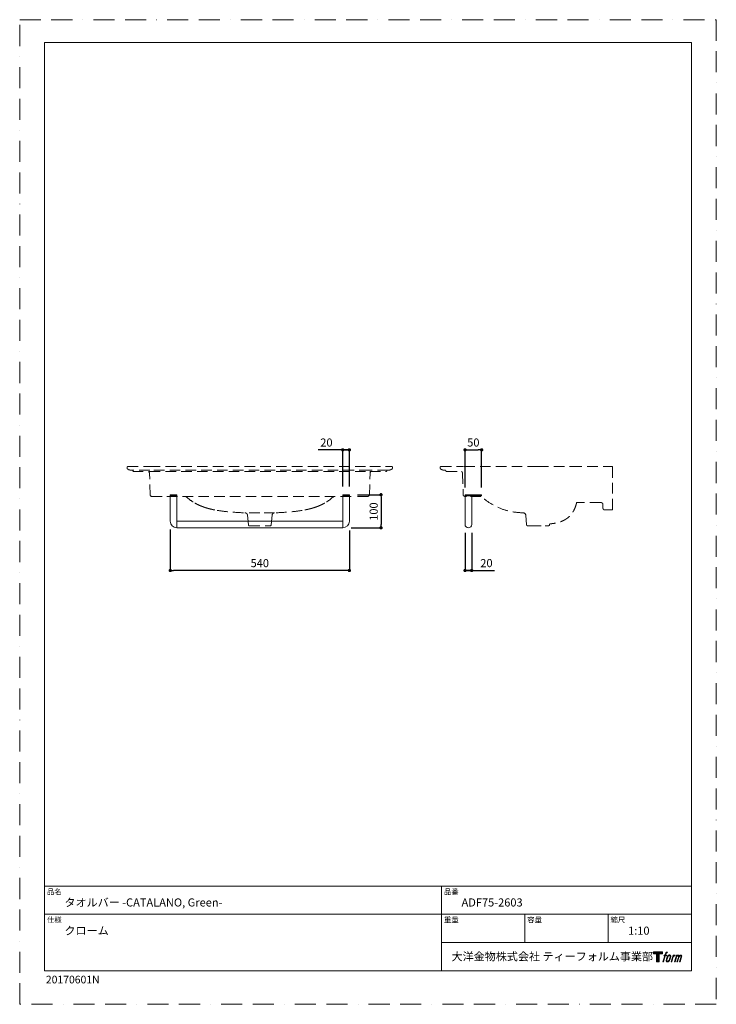
# Model space of a CAD drawing. Units: millimetres. Extents: x 0 to 2100, y 0 to 2970.
import ezdxf

# ---------------------------------------------------------------- set-up
doc = ezdxf.new("R2010")
doc.units = ezdxf.units.MM
doc.header["$LTSCALE"] = 5
doc.header["$PDMODE"] = 1
doc.header["$PDSIZE"] = -2
doc.linetypes.add('BORDER', pattern=[44.45, 12.7, -6.35, 12.7, -6.35, 0, -6.35])
doc.linetypes.add('HIDDEN', pattern=[9.525, 6.35, -3.175])
doc.layers.get('Defpoints').update_dxf_attribs({"lineweight": 20})
for name, color, linetype, lineweight in [('Dim', 3, 'Continuous', 13), ('HIDDEN', 253, 'HIDDEN', 13), ('template', 7, 'Continuous', 20)]:
    doc.layers.add(name, color=color, linetype=linetype, lineweight=lineweight)
doc.layers.add('PRINT BORDER', color=4, linetype='BORDER', lineweight=20, plot=False)
doc.layers.add('レイヤー 1', color=7, linetype='Continuous')
doc.styles.add('ＭＳ ゴシック', font='msgothic.ttc', dxfattribs={"bigfont": 'ＭＳ ゴシック'})
doc.dimstyles.new('tform線あり', dxfattribs={"dimtxt": 24.432617, "dimasz": 9.99939, "dimexe": 0, "dimexo": 25, "dimgap": 10, "dimtad": 1, "dimdec": 1, "dimzin": 11, "dimdsep": 46, "dimtxsty": 'ＭＳ ゴシック', "dimblk": 'DOT', "dimcen": 0, "dimazin": 0, "dimtfac": 0.8, "dimtdec": 1, "dimtix": 1, "dimtmove": 0, "dimatfit": 0, "dimldrblk": 'DOT', "dimfxl": 1, "dimfrac": 2, "dimtolj": 1, "dimtzin": 11, "dimarcsym": 0})

# ---------------------------------------------------------------- blocks, each defined once
blk = doc.blocks.new('block 5')
at = {"layer": 'レイヤー 1', "true_color": 0x221814}
h = blk.add_hatch(color=250, dxfattribs=at)
h.dxf.hatch_style = 2
edge = h.paths.add_edge_path()
edge.add_spline(control_points=[(100.5, 166.7), (102, 167.1), (104, 166.8), (104, 166.8), (104, 166.8), (103, 163.9), (103, 163.9), (103, 163.9), (101.1, 164.4), (99.6, 163.2), (98.4, 162.3), (97.7, 159.8), (97.4, 158.9), (97.4, 158.9), (96.1, 154.9), (96.1, 154.9), (96.1, 154.9), (100.3, 154.9), (100.3, 154.9), (100.3, 154.9), (99.6, 152.4), (99.6, 152.4), (99.6, 152.4), (95.4, 152.4), (95.4, 152.4), (95.4, 152.4), (87.8, 127.8), (87.8, 127.8), (87.8, 127.8), (85.4, 127.8), (85.4, 127.8), (85.4, 127.8), (93, 152.4), (93, 152.4), (93, 152.4), (89.9, 152.4), (89.9, 152.4), (89.9, 152.4), (90.5, 154.9), (90.5, 154.9), (90.5, 154.9), (93.7, 154.9), (93.7, 154.9), (93.7, 154.9), (94.8, 158.4), (94.8, 158.4), (95.7, 161.3), (96.5, 162.8), (97.2, 164), (97.8, 165.2), (99.1, 166.3), (100.5, 166.7)], knot_values=[0, 0, 0, 0, 1, 1, 1, 2, 2, 2, 3, 3, 3, 4, 4, 4, 5, 5, 5, 6, 6, 6, 7, 7, 7, 8, 8, 8, 9, 9, 9, 10, 10, 10, 11, 11, 11, 12, 12, 12, 13, 13, 13, 14, 14, 14, 15, 15, 15, 16, 16, 16, 17, 17, 17, 17], degree=3, periodic=1)
h = blk.add_hatch(color=250, dxfattribs=at)
h.dxf.hatch_style = 2
edge = h.paths.add_edge_path()
edge.add_spline(control_points=[(101.6, 132.8), (101.6, 134.7), (102.2, 138.1), (103.7, 142.5), (105.8, 148.6), (107.1, 150.8), (108.2, 151.9), (109.7, 153.5), (111.9, 153.5), (112.5, 153.5), (113.4, 153.3), (114.7, 152.8), (114.7, 150.8), (114.8, 149.1), (114.3, 145.9), (112.6, 140.9), (110.6, 135.2), (109.5, 132.9), (108.5, 131.9), (106.7, 130.1), (104.8, 130.2), (104.5, 130.2), (104.2, 130.2), (101.6, 130.6), (101.6, 132.8)], knot_values=[0, 0, 0, 0, 1, 1, 1, 2, 2, 2, 3, 3, 3, 4, 4, 4, 5, 5, 5, 6, 6, 6, 7, 7, 7, 8, 8, 8, 8], degree=3, periodic=1)
edge = h.paths.add_edge_path()
edge.add_spline(control_points=[(106.3, 153.4), (104.8, 151.5), (103.7, 149.9), (101.9, 144.6), (100.3, 139.8), (99.2, 136.3), (99.1, 132), (98.9, 128.9), (100.9, 127.8), (103.7, 127.8), (104.9, 127.8), (108, 127.9), (110.2, 130.6), (111.7, 132.5), (113.2, 134.5), (115.1, 140.9), (116.6, 146.4), (117.7, 149.9), (117.6, 151.9), (117.6, 151.9), (117.6, 151.9), (117.6, 151.9), (117.1, 155.2), (114.7, 155.9), (113.3, 155.9), (112, 155.9), (108.3, 156.1), (106.3, 153.4)], knot_values=[0, 0, 0, 0, 1, 1, 1, 2, 2, 2, 3, 3, 3, 4, 4, 4, 5, 5, 5, 6, 6, 6, 7, 7, 7, 8, 8, 8, 9, 9, 9, 9], degree=3, periodic=1)
h = blk.add_hatch(color=250, dxfattribs=at)
h.dxf.hatch_style = 2
edge = h.paths.add_edge_path()
edge.add_spline(control_points=[(126.4, 154.8), (126.4, 154.8), (128.8, 154.8), (128.8, 154.8), (128.8, 154.8), (127.7, 151.3), (127.7, 151.3), (128.6, 152.3), (129.9, 153.6), (131, 154.3), (132.7, 155.3), (133.7, 155.4), (134.7, 155.4), (134.7, 155.4), (133.7, 152), (133.7, 152), (133, 152.3), (130.9, 151.8), (129.7, 150.9), (128.7, 150.1), (127.9, 149.5), (127, 147.8), (126.2, 146.2), (125.5, 143.5), (124.3, 139.7), (124.3, 139.7), (120.6, 127.8), (120.6, 127.8), (120.6, 127.8), (118.2, 127.8), (118.2, 127.8), (118.2, 127.8), (126.4, 154.8), (126.4, 154.8)], knot_values=[0, 0, 0, 0, 1, 1, 1, 2, 2, 2, 3, 3, 3, 4, 4, 4, 5, 5, 5, 6, 6, 6, 7, 7, 7, 8, 8, 8, 9, 9, 9, 10, 10, 10, 11, 11, 11, 11], degree=3, periodic=1)
h = blk.add_hatch(color=250, dxfattribs=at)
h.dxf.hatch_style = 2
edge = h.paths.add_edge_path()
edge.add_spline(control_points=[(139.9, 154.8), (139.9, 154.8), (142, 154.8), (142, 154.8), (142, 154.8), (141, 151.3), (141, 151.3), (141.9, 152.8), (142.7, 153.4), (143.9, 154.3), (145, 155.1), (146.3, 155.3), (147.2, 155.3), (148.4, 155.3), (149.5, 155.1), (150.1, 153.8), (150.5, 152.8), (150.5, 152.7), (150.4, 150.8), (151.6, 152.8), (152.4, 153.6), (153.9, 154.5), (155.4, 155.3), (156.3, 155.4), (157.4, 155.2), (158.9, 155), (159.9, 154.4), (160.4, 152.8), (160.9, 151.1), (160.6, 150.2), (160, 147.6), (159.7, 146.4), (159.3, 144.9), (158.7, 143.2), (158.7, 143.2), (153.9, 127.8), (153.9, 127.8), (153.9, 127.8), (151.4, 127.8), (151.4, 127.8), (151.4, 127.8), (155.6, 141.3), (155.6, 141.3), (156.5, 144.1), (157.1, 146.2), (157.4, 147.4), (157.8, 149.1), (158, 149.6), (157.8, 150.8), (157.6, 151.8), (157.1, 152.6), (156.1, 152.6), (155.1, 152.6), (154.3, 152.4), (153.2, 151.3), (152, 150.1), (151.1, 148.8), (150.3, 147.2), (149.6, 145.7), (148.9, 143.7), (148.1, 141.3), (148.1, 141.3), (143.9, 127.8), (143.9, 127.8), (143.9, 127.8), (141.5, 127.8), (141.5, 127.8), (141.5, 127.8), (146.3, 143.2), (146.3, 143.2), (146.8, 144.8), (147.2, 146.2), (147.5, 147.2), (147.9, 149), (148, 150.2), (147.7, 151.3), (147.4, 152.4), (146.8, 152.7), (145.9, 152.7), (145.1, 152.7), (144.3, 152.3), (143.5, 151.7), (142.3, 150.8), (141.9, 150.1), (141.4, 149.3), (140.6, 148.2), (140.3, 147.5), (139.7, 145.8), (139.1, 144.2), (138.5, 142.3), (138.1, 141), (138.1, 141), (133.9, 127.8), (133.9, 127.8), (133.9, 127.8), (131.4, 127.8), (131.4, 127.8), (131.4, 127.8), (139.9, 154.8), (139.9, 154.8)], knot_values=[0, 0, 0, 0, 1, 1, 1, 2, 2, 2, 3, 3, 3, 4, 4, 4, 5, 5, 5, 6, 6, 6, 7, 7, 7, 8, 8, 8, 9, 9, 9, 10, 10, 10, 11, 11, 11, 12, 12, 12, 13, 13, 13, 14, 14, 14, 15, 15, 15, 16, 16, 16, 17, 17, 17, 18, 18, 18, 19, 19, 19, 20, 20, 20, 21, 21, 21, 22, 22, 22, 23, 23, 23, 24, 24, 24, 25, 25, 25, 26, 26, 26, 27, 27, 27, 28, 28, 28, 29, 29, 29, 30, 30, 30, 31, 31, 31, 32, 32, 32, 33, 33, 33, 33], degree=3, periodic=1)
at = {"layer": 'レイヤー 1', "lineweight": 0}
for points, knots in [([(100.5, 166.7), (102, 167.1), (104, 166.8), (104, 166.8), (104, 166.8), (103, 163.9), (103, 163.9), (103, 163.9), (101.1, 164.4), (99.6, 163.2), (98.4, 162.3), (97.7, 159.8), (97.4, 158.9), (97.4, 158.9), (96.1, 154.9), (96.1, 154.9), (96.1, 154.9), (100.3, 154.9), (100.3, 154.9), (100.3, 154.9), (99.6, 152.4), (99.6, 152.4), (99.6, 152.4), (95.4, 152.4), (95.4, 152.4), (95.4, 152.4), (87.8, 127.8), (87.8, 127.8), (87.8, 127.8), (85.4, 127.8), (85.4, 127.8), (85.4, 127.8), (93, 152.4), (93, 152.4), (93, 152.4), (89.9, 152.4), (89.9, 152.4), (89.9, 152.4), (90.5, 154.9), (90.5, 154.9), (90.5, 154.9), (93.7, 154.9), (93.7, 154.9), (93.7, 154.9), (94.8, 158.4), (94.8, 158.4), (95.7, 161.3), (96.5, 162.8), (97.2, 164), (97.8, 165.2), (99.1, 166.3), (100.5, 166.7)], [0, 0, 0, 0, 1, 1, 1, 2, 2, 2, 3, 3, 3, 4, 4, 4, 5, 5, 5, 6, 6, 6, 7, 7, 7, 8, 8, 8, 9, 9, 9, 10, 10, 10, 11, 11, 11, 12, 12, 12, 13, 13, 13, 14, 14, 14, 15, 15, 15, 16, 16, 16, 17, 17, 17, 17]), ([(106.3, 153.4), (104.8, 151.5), (103.7, 149.9), (101.9, 144.6), (100.3, 139.8), (99.2, 136.3), (99.1, 132), (98.9, 128.9), (100.9, 127.8), (103.7, 127.8), (104.9, 127.8), (108, 127.9), (110.2, 130.6), (111.7, 132.5), (113.2, 134.5), (115.1, 140.9), (116.6, 146.4), (117.7, 149.9), (117.6, 151.9), (117.6, 151.9), (117.6, 151.9), (117.6, 151.9), (117.1, 155.2), (114.7, 155.9), (113.3, 155.9), (112, 155.9), (108.3, 156.1), (106.3, 153.4)], [0, 0, 0, 0, 1, 1, 1, 2, 2, 2, 3, 3, 3, 4, 4, 4, 5, 5, 5, 6, 6, 6, 7, 7, 7, 8, 8, 8, 9, 9, 9, 9]), ([(101.6, 132.8), (101.6, 134.7), (102.2, 138.1), (103.7, 142.5), (105.8, 148.6), (107.1, 150.8), (108.2, 151.9), (109.7, 153.5), (111.9, 153.5), (112.5, 153.5), (113.4, 153.3), (114.7, 152.8), (114.7, 150.8), (114.8, 149.1), (114.3, 145.9), (112.6, 140.9), (110.6, 135.2), (109.5, 132.9), (108.5, 131.9), (106.7, 130.1), (104.8, 130.2), (104.5, 130.2), (104.2, 130.2), (101.6, 130.6), (101.6, 132.8)], [0, 0, 0, 0, 1, 1, 1, 2, 2, 2, 3, 3, 3, 4, 4, 4, 5, 5, 5, 6, 6, 6, 7, 7, 7, 8, 8, 8, 8]), ([(126.4, 154.8), (126.4, 154.8), (128.8, 154.8), (128.8, 154.8), (128.8, 154.8), (127.7, 151.3), (127.7, 151.3), (128.6, 152.3), (129.9, 153.6), (131, 154.3), (132.7, 155.3), (133.7, 155.4), (134.7, 155.4), (134.7, 155.4), (133.7, 152), (133.7, 152), (133, 152.3), (130.9, 151.8), (129.7, 150.9), (128.7, 150.1), (127.9, 149.5), (127, 147.8), (126.2, 146.2), (125.5, 143.5), (124.3, 139.7), (124.3, 139.7), (120.6, 127.8), (120.6, 127.8), (120.6, 127.8), (118.2, 127.8), (118.2, 127.8), (118.2, 127.8), (126.4, 154.8), (126.4, 154.8)], [0, 0, 0, 0, 1, 1, 1, 2, 2, 2, 3, 3, 3, 4, 4, 4, 5, 5, 5, 6, 6, 6, 7, 7, 7, 8, 8, 8, 9, 9, 9, 10, 10, 10, 11, 11, 11, 11]), ([(139.9, 154.8), (139.9, 154.8), (142, 154.8), (142, 154.8), (142, 154.8), (141, 151.3), (141, 151.3), (141.9, 152.8), (142.7, 153.4), (143.9, 154.3), (145, 155.1), (146.3, 155.3), (147.2, 155.3), (148.4, 155.3), (149.5, 155.1), (150.1, 153.8), (150.5, 152.8), (150.5, 152.7), (150.4, 150.8), (151.6, 152.8), (152.4, 153.6), (153.9, 154.5), (155.4, 155.3), (156.3, 155.4), (157.4, 155.2), (158.9, 155), (159.9, 154.4), (160.4, 152.8), (160.9, 151.1), (160.6, 150.2), (160, 147.6), (159.7, 146.4), (159.3, 144.9), (158.7, 143.2), (158.7, 143.2), (153.9, 127.8), (153.9, 127.8), (153.9, 127.8), (151.4, 127.8), (151.4, 127.8), (151.4, 127.8), (155.6, 141.3), (155.6, 141.3), (156.5, 144.1), (157.1, 146.2), (157.4, 147.4), (157.8, 149.1), (158, 149.6), (157.8, 150.8), (157.6, 151.8), (157.1, 152.6), (156.1, 152.6), (155.1, 152.6), (154.3, 152.4), (153.2, 151.3), (152, 150.1), (151.1, 148.8), (150.3, 147.2), (149.6, 145.7), (148.9, 143.7), (148.1, 141.3), (148.1, 141.3), (143.9, 127.8), (143.9, 127.8), (143.9, 127.8), (141.5, 127.8), (141.5, 127.8), (141.5, 127.8), (146.3, 143.2), (146.3, 143.2), (146.8, 144.8), (147.2, 146.2), (147.5, 147.2), (147.9, 149), (148, 150.2), (147.7, 151.3), (147.4, 152.4), (146.8, 152.7), (145.9, 152.7), (145.1, 152.7), (144.3, 152.3), (143.5, 151.7), (142.3, 150.8), (141.9, 150.1), (141.4, 149.3), (140.6, 148.2), (140.3, 147.5), (139.7, 145.8), (139.1, 144.2), (138.5, 142.3), (138.1, 141), (138.1, 141), (133.9, 127.8), (133.9, 127.8), (133.9, 127.8), (131.4, 127.8), (131.4, 127.8), (131.4, 127.8), (139.9, 154.8), (139.9, 154.8)], [0, 0, 0, 0, 1, 1, 1, 2, 2, 2, 3, 3, 3, 4, 4, 4, 5, 5, 5, 6, 6, 6, 7, 7, 7, 8, 8, 8, 9, 9, 9, 10, 10, 10, 11, 11, 11, 12, 12, 12, 13, 13, 13, 14, 14, 14, 15, 15, 15, 16, 16, 16, 17, 17, 17, 18, 18, 18, 19, 19, 19, 20, 20, 20, 21, 21, 21, 22, 22, 22, 23, 23, 23, 24, 24, 24, 25, 25, 25, 26, 26, 26, 27, 27, 27, 28, 28, 28, 29, 29, 29, 30, 30, 30, 31, 31, 31, 32, 32, 32, 33, 33, 33, 33])]:
    blk.add_open_spline(points, degree=3, knots=knots, dxfattribs=at)
blk = doc.blocks.new('block 4')
at = {"layer": 'レイヤー 1', "true_color": 0x221814}
h = blk.add_hatch(color=250, dxfattribs=at)
h.dxf.hatch_style = 2
h.paths.add_polyline_path([(83.8, 167.6), (83.8, 159.8), (71.4, 159.8), (71.4, 127.8), (60.4, 127.8), (60.4, 159.8), (48.2, 159.8), (48.2, 167.6)])
at = {"layer": 'レイヤー 1', "lineweight": 0}
blk.add_lwpolyline([(83.8, 167.6), (83.8, 159.8), (71.4, 159.8), (71.4, 127.8), (60.4, 127.8), (60.4, 159.8), (48.2, 159.8), (48.2, 167.6), (83.8, 167.6)], dxfattribs=at)
at = {"layer": 'レイヤー 1'}
blk.add_blockref('block 5', (0, 0), dxfattribs=at)
blk = doc.blocks.new('block 3')
at = {"layer": 'レイヤー 1'}
blk.add_blockref('block 4', (0, 0), dxfattribs=at)
blk = doc.blocks.new('block 2')
at = {"layer": 'レイヤー 1'}
blk.add_blockref('block 3', (0, 0), dxfattribs=at)
blk = doc.blocks.new('名称未設定-1')
at = {"layer": 'レイヤー 1'}
blk.add_blockref('block 2', (0, 0), dxfattribs=at)
blk = doc.blocks.new('_DOT')
at = {"color": 0, "linetype": 'ByBlock', "lineweight": -2}
blk.add_line((-0.5, 0), (-1, 0), dxfattribs=at)
at = {"color": 0, "linetype": 'ByBlock', "lineweight": -2, "const_width": 0.5}
blk.add_lwpolyline([(-0.25, 0, 1), (0.25, 0, 1)], format="xyb", close=True, dxfattribs=at)
blk = doc.blocks.new('*D31')
at = {"layer": 'Defpoints', "color": 0}
for p in [(1342.6, 1447.2), (1362.6, 1447.2), (1362.6, 1308.6)]:
    blk.add_point(p, dxfattribs=at)
at = {"layer": 'Dim', "color": 0, "lineweight": -2}
for p, q in [((1342.6, 1422.2), (1342.6, 1308.6)), ((1362.6, 1422.2), (1362.6, 1308.6)), ((1342.6, 1308.6), (1431.6, 1308.6)), ((1352.6, 1308.6), (1342.6, 1308.6)), ((1352.6, 1308.6), (1352.6, 1308.6))]:
    blk.add_line(p, q, dxfattribs=at)
at = {"layer": 'Dim', "color": 0, "lineweight": -2, "xscale": 9.999389648437498, "yscale": 9.999389648437498, "zscale": 9.999389648437498, "rotation": 180}
blk.add_blockref('_DOT', (1342.6, 1308.6), dxfattribs=at)
at = {"layer": 'Dim', "color": 0, "lineweight": -2, "xscale": 9.999389648437498, "yscale": 9.999389648437498, "zscale": 9.999389648437498}
blk.add_blockref('_DOT', (1362.6, 1308.6), dxfattribs=at)
at = {"layer": 'Dim', "color": 0, "insert": (1407.1, 1330.8), "char_height": 24.43, "attachment_point": 5, "style": 'ＭＳ ゴシック'}
blk.add_mtext('\\A1;20', dxfattribs=at)
blk = doc.blocks.new('*D32')
at = {"layer": 'Defpoints', "color": 0}
for p in [(1392.6, 1672.4), (1342.6, 1534.2), (1392.6, 1534.2)]:
    blk.add_point(p, dxfattribs=at)
at = {"layer": 'Dim', "color": 0, "lineweight": -2}
for p, q in [((1342.6, 1559.2), (1342.6, 1672.4)), ((1352.6, 1672.4), (1382.6, 1672.4)), ((1392.6, 1559.2), (1392.6, 1672.4))]:
    blk.add_line(p, q, dxfattribs=at)
at = {"layer": 'Dim', "color": 0, "lineweight": -2, "xscale": 9.999389648437498, "yscale": 9.999389648437498, "zscale": 9.999389648437498, "rotation": 180}
blk.add_blockref('_DOT', (1342.6, 1672.4), dxfattribs=at)
at = {"layer": 'Dim', "color": 0, "lineweight": -2, "xscale": 9.999389648437498, "yscale": 9.999389648437498, "zscale": 9.999389648437498}
blk.add_blockref('_DOT', (1392.6, 1672.4), dxfattribs=at)
at = {"layer": 'Dim', "color": 0, "insert": (1367.6, 1694.6), "char_height": 24.43, "attachment_point": 5, "style": 'ＭＳ ゴシック'}
blk.add_mtext('\\A1;50', dxfattribs=at)
blk = doc.blocks.new('*D33')
at = {"layer": 'Defpoints', "color": 0}
for p in [(993.8, 1537.2), (973.8, 1437.2), (1089.2, 1437.2)]:
    blk.add_point(p, dxfattribs=at)
at = {"layer": 'Dim', "color": 0, "lineweight": -2}
for p, q in [((1018.8, 1537.2), (1089.2, 1537.2)), ((1089.2, 1527.2), (1089.2, 1447.2)), ((998.8, 1437.2), (1089.2, 1437.2))]:
    blk.add_line(p, q, dxfattribs=at)
at = {"layer": 'Dim', "color": 0, "lineweight": -2, "xscale": 9.999389648437498, "yscale": 9.999389648437498, "zscale": 9.999389648437498}
for p, rotation in [((1089.2, 1537.2), 90), ((1089.2, 1437.2), 270)]:
    blk.add_blockref('_DOT', p, dxfattribs=dict(at, rotation=rotation))
at = {"layer": 'Dim', "color": 0, "insert": (1067, 1486.2), "char_height": 24.43, "attachment_point": 5, "rotation": 90, "style": 'ＭＳ ゴシック'}
blk.add_mtext('\\A1;100', dxfattribs=at)
blk = doc.blocks.new('*D34')
at = {"layer": 'Defpoints', "color": 0}
for p in [(453.8, 1457.2), (993.8, 1454.3), (453.8, 1308.6)]:
    blk.add_point(p, dxfattribs=at)
at = {"layer": 'Dim', "color": 0, "lineweight": -2}
for p, q in [((453.8, 1432.2), (453.8, 1308.6)), ((993.8, 1429.3), (993.8, 1308.6)), ((983.8, 1308.6), (463.8, 1308.6))]:
    blk.add_line(p, q, dxfattribs=at)
at = {"layer": 'Dim', "color": 0, "lineweight": -2, "xscale": 9.999389648437498, "yscale": 9.999389648437498, "zscale": 9.999389648437498, "rotation": 180}
blk.add_blockref('_DOT', (453.8, 1308.6), dxfattribs=at)
at = {"layer": 'Dim', "color": 0, "lineweight": -2, "xscale": 9.999389648437498, "yscale": 9.999389648437498, "zscale": 9.999389648437498}
blk.add_blockref('_DOT', (993.8, 1308.6), dxfattribs=at)
at = {"layer": 'Dim', "color": 0, "insert": (723.8, 1330.8), "char_height": 24.43, "attachment_point": 5, "style": 'ＭＳ ゴシック'}
blk.add_mtext('\\A1;540', dxfattribs=at)
blk = doc.blocks.new('*D35')
at = {"layer": 'Defpoints', "color": 0}
for p in [(973.8, 1672.4), (973.8, 1537.2), (993.8, 1537.2)]:
    blk.add_point(p, dxfattribs=at)
at = {"layer": 'Dim', "color": 0, "lineweight": -2}
for p, q in [((993.8, 1672.4), (900.2, 1672.4)), ((973.8, 1562.2), (973.8, 1672.4)), ((983.8, 1672.4), (983.8, 1672.4)), ((983.8, 1672.4), (993.8, 1672.4)), ((993.8, 1562.2), (993.8, 1672.4))]:
    blk.add_line(p, q, dxfattribs=at)
at = {"layer": 'Dim', "color": 0, "lineweight": -2, "xscale": 9.999389648437498, "yscale": 9.999389648437498, "zscale": 9.999389648437498, "rotation": 180}
blk.add_blockref('_DOT', (973.8, 1672.4), dxfattribs=at)
at = {"layer": 'Dim', "color": 0, "lineweight": -2, "xscale": 9.999389648437498, "yscale": 9.999389648437498, "zscale": 9.999389648437498}
blk.add_blockref('_DOT', (993.8, 1672.4), dxfattribs=at)
at = {"layer": 'Dim', "color": 0, "insert": (924.7, 1694.6), "char_height": 24.43, "attachment_point": 5, "style": 'ＭＳ ゴシック'}
blk.add_mtext('\\A1;20', dxfattribs=at)

msp = doc.modelspace()

# ---------------------------------------------------------------- linework, layer by layer
at = {"layer": 'Dim', "color": 0}
for p, q in [((453.78, 1457.19), (453.78, 1537.19)), ((453.78, 1537.19), (473.78, 1537.19)), ((453.78, 1534.19), (473.78, 1534.19)), ((473.78, 1537.19), (473.78, 1437.19)), ((973.78, 1537.19), (973.78, 1437.19)), ((993.78, 1537.19), (973.78, 1537.19)), ((993.78, 1534.19), (973.78, 1534.19)), ((993.78, 1457.19), (993.78, 1537.19)), ((1342.57, 1537.19), (1342.57, 1447.19)), ((1342.57, 1537.19), (1362.57, 1537.19)), ((1342.57, 1537.19), (1392.57, 1537.19)), ((1342.57, 1534.19), (1392.57, 1534.19)), ((1362.57, 1534.19), (1362.57, 1447.19)), ((1392.57, 1537.19), (1392.57, 1534.19)), ((473.78, 1457.19), (923.78, 1457.19)), ((973.78, 1457.19), (523.78, 1457.19)), ((723.78, 1437.19), (473.78, 1437.19)), ((723.78, 1437.19), (973.78, 1437.19))]:
    msp.add_line(p, q, dxfattribs=at)
at = {"layer": 'Dim', "linetype": 'Continuous'}
msp.add_circle((1366.84, 1758.85), 0, dxfattribs=at)
at = {"layer": 'Dim', "color": 0}
for centre, radius, start, end in [((473.78, 1457.19), 20, 180, 270), ((973.78, 1457.19), 20, 270, 0), ((1352.57, 1447.19), 10, 180, 0)]:
    msp.add_arc(centre, radius, start, end, dxfattribs=at)
at = {"layer": 'HIDDEN'}
for p, q in [((325.75, 1622.19), (392, 1622.19)), ((392, 1611.19), (337.35, 1611.19)), ((340.91, 1609.22), (341.11, 1608.65)), ((341.11, 1608.67), (341.11, 1608.65)), ((392, 1622.19), (1055.55, 1622.19)), ((1055.55, 1611.19), (392, 1611.19)), ((392, 1607.34), (1055.55, 1607.34)), ((1055.55, 1622.19), (1121.8, 1622.19)), ((1110.21, 1611.19), (1055.55, 1611.19)), ((1106.44, 1608.65), (1106.64, 1609.22)), ((1106.64, 1609.22), (1106.64, 1609.2)), ((1269.54, 1622.19), (1338.21, 1622.19)), ((1281.88, 1611.19), (1281.14, 1611.19)), ((1284.9, 1608.65), (1284.7, 1609.22)), ((1562.57, 1622.19), (1338.21, 1622.19)), ((1562.57, 1622.19), (1663.26, 1622.19)), ((1663.26, 1622.19), (1785.57, 1622.19)), ((1787.57, 1620.19), (1787.57, 1521.19)), ((393.49, 1536.05), (391.2, 1601.47)), ((1054.06, 1536.05), (1056.35, 1601.47)), ((1334.99, 1601.47), (1337.28, 1536.05)), ((397.49, 1532.19), (443.46, 1532.19)), ((443.46, 1532.19), (1004.09, 1532.19)), ((1050.07, 1532.19), (1004.09, 1532.19)), ((1341.28, 1532.19), (1347.31, 1532.19)), ((1390.52, 1532.19), (1347.31, 1532.19)), ((1787.57, 1521.19), (1787.57, 1493.39)), ((1750.33, 1513.75), (1679.23, 1513.75)), ((1757.69, 1510.84), (1757.99, 1497.78)), ((1785.57, 1491.39), (1764, 1491.39)), ((686.82, 1475.09), (689.36, 1446.1)), ((758.19, 1446.1), (760.73, 1475.09)), ((1528.15, 1446.1), (1525.61, 1475.15)), ((692.35, 1443.36), (755.2, 1443.36)), ((1540.63, 1443.36), (1531.14, 1443.36)), ((1540.63, 1443.36), (1584.5, 1443.36)), ((1593.99, 1443.36), (1584.5, 1443.36)), ((1597.04, 1446.78), (1596.98, 1446.1))]:
    msp.add_line(p, q, dxfattribs=at)
for centre, radius, start, end in [((325.75, 1620.19), 2, 90, 134.72798), ((338.09, 1608.19), 3, 19.99694, 89.8983), ((342.99, 1609.34), 2, 200, 269.85936), ((383.21, 1601.19), 8, 2, 50.20687), ((1064.34, 1601.19), 8, 129.7929, 178), ((1104.56, 1609.34), 2, 270.96092, 340), ((1109.46, 1608.19), 3, 90.1017, 160.00306), ((1121.8, 1620.19), 2, 45.27202, 90), ((1269.54, 1620.19), 2, 90, 134.72798), ((1281.88, 1608.19), 3, 20.00001, 90), ((1286.78, 1609.34), 2, 200.00001, 270.98757), ((1327, 1601.19), 8, 2, 50.19325), ((1785.57, 1620.19), 2, 0, 90), ((397.49, 1536.19), 4, 182, 270), ((596.46, 1633.85), 139.72, 236.29632, 238.07191), ((851.1, 1633.85), 139.72, 301.92809, 303.70368), ((1050.07, 1536.19), 4, 270, 358), ((1341.28, 1536.19), 4, 182, 270), ((1785.57, 1493.39), 2, 270, 0), ((678.85, 1474.4), 8, 5.00444, 87.79007), ((768.7, 1474.4), 8, 92.20993, 174.99556), ((1517.64, 1474.45), 8, 5.00444, 87.15858), ((692.35, 1446.36), 3, 185.00444, 270), ((755.2, 1446.36), 3, 270, 354.99556), ((1531.14, 1446.36), 3, 185.00476, 269.99968), ((1593.99, 1446.36), 3, 270.00032, 354.99524), ((1600.03, 1446.51), 3, 93.5833, 174.99498)]:
    msp.add_arc(centre, radius, start, end, dxfattribs=at)
for points, degree, knots in [([(323.78, 1617.67), (323.78, 1618.15), (323.78, 1618.64), (323.79, 1619.12), (323.79, 1619.61), (323.84, 1620.09), (323.91, 1620.68), (324.1, 1621.22), (324.14, 1621.31), (324.18, 1621.39), (324.22, 1621.48), (324.28, 1621.55), (324.35, 1621.61)], 7, [0, 0, 0, 0, 0, 0, 0, 0, 0.84, 0.84, 0.84, 0.84, 0.84, 1, 1, 1, 1, 1, 1, 1, 1]), ([(337.35, 1611.19), (336.46, 1611.19), (335.57, 1611.22), (334.68, 1611.28), (333.8, 1611.37), (332.91, 1611.49), (331.86, 1611.68), (330.82, 1611.93), (330.64, 1611.97), (330.46, 1612.01), (330.29, 1612.06), (329.3, 1612.34), (328.34, 1612.71), (327.57, 1613.05), (326.83, 1613.45), (326.11, 1613.89), (325.1, 1614.67), (324.31, 1615.66), (324.08, 1616.02), (323.91, 1616.4), (323.78, 1616.83), (323.78, 1617.25), (323.78, 1617.67)], 7, [0, 0, 0, 0, 0, 0, 0, 0, 0.381136, 0.381136, 0.381136, 0.381136, 0.381136, 0.4592, 0.4592, 0.4592, 0.4592, 0.4592, 0.82, 0.82, 0.82, 0.82, 0.82, 1, 1, 1, 1, 1, 1, 1, 1]), ([(341.11, 1608.65), (341.16, 1608.53), (341.29, 1608.26), (341.55, 1607.93), (341.82, 1607.71), (342.04, 1607.58), (342.19, 1607.5), (342.34, 1607.45), (342.44, 1607.42), (342.54, 1607.39), (342.64, 1607.37), (342.7, 1607.36), (342.74, 1607.36), (342.77, 1607.35), (342.79, 1607.35), (342.82, 1607.35), (342.83, 1607.35), (342.85, 1607.34), (342.87, 1607.34), (342.89, 1607.34), (342.9, 1607.34), (342.92, 1607.34), (342.94, 1607.34), (342.98, 1607.34), (342.99, 1607.34), (343.03, 1607.34), (343.08, 1607.34), (343.12, 1607.34), (343.21, 1607.34), (343.34, 1607.34), (343.58, 1607.34), (343.86, 1607.33), (344.17, 1607.33), (344.45, 1607.33), (344.82, 1607.33), (345.45, 1607.33), (346.66, 1607.32), (348.22, 1607.32), (349.93, 1607.33), (351.38, 1607.33), (353.63, 1607.33), (356.65, 1607.33), (361.45, 1607.33), (366.52, 1607.33), (373.04, 1607.33), (379.43, 1607.33), (385.58, 1607.34), (389.61, 1607.34), (391.31, 1607.34), (392, 1607.34)], 3, [0, 0, 0, 0, 0.3847169, 0.8976866, 1.2824483, 1.410723, 1.6673617, 1.7957951, 1.8601342, 1.9890167, 2.1091531, 2.1653917, 2.1946418, 2.2238887, 2.2550418, 2.2887626, 2.3127626, 2.3367567, 2.3660746, 2.4011435, 2.4475002, 2.5107978, 2.6080526, 2.7737078, 3.5195765, 4.2646399, 4.8666776, 5.4686494, 6.0705955, 7.5756986, 8.9305318, 10.8698338, 12.0385802, 13.2073658, 14.3762289, 16.1296766, 19.6370087, 24.898276, 27.2363609, 30.1586966, 33.0806847, 38.9237566, 44.1823316, 52.9484896, 57.624931, 66.3926452, 73.4047003, 76.4342958, 78.5129336, 78.5129336, 78.5129336, 78.5129336]), ([(1055.55, 1607.34), (1056.72, 1607.34), (1059.25, 1607.34), (1062.72, 1607.34), (1066.53, 1607.33), (1072.13, 1607.33), (1078.34, 1607.33), (1084.51, 1607.33), (1088.37, 1607.33), (1091.35, 1607.33), (1093.26, 1607.33), (1095.62, 1607.33), (1097.74, 1607.32), (1099.73, 1607.32), (1100.99, 1607.32), (1102.09, 1607.33), (1102.85, 1607.33), (1103.47, 1607.33), (1103.83, 1607.33), (1104.15, 1607.34), (1104.32, 1607.34), (1104.43, 1607.34), (1104.48, 1607.34), (1104.51, 1607.34), (1104.55, 1607.34), (1104.57, 1607.34), (1104.6, 1607.34), (1104.62, 1607.34), (1104.64, 1607.34), (1104.67, 1607.34), (1104.7, 1607.34), (1104.78, 1607.35), (1104.91, 1607.37), (1105.05, 1607.4), (1105.27, 1607.46), (1105.58, 1607.6), (1105.96, 1607.88), (1106.26, 1608.25), (1106.39, 1608.53), (1106.44, 1608.65)], 3, [0, 0, 0, 0, 3.5054998, 7.5958542, 10.517579, 15.1928905, 25.1301345, 30.9745366, 37.4020193, 40.3234272, 43.8292797, 46.1667335, 52.0113, 55.5186097, 59.0262381, 61.3647483, 64.8720418, 66.6254477, 68.963266, 70.1321535, 72.4696856, 73.0540435, 73.6384259, 74.2228698, 74.8074372, 75.5405985, 75.808291, 75.9413561, 76.0819906, 76.123941, 76.1582609, 76.2899074, 76.3951863, 76.5828219, 76.7022394, 77.0817735, 77.5929611, 78.1059328, 78.5129342, 78.5129342, 78.5129342, 78.5129342]), ([(1110.21, 1611.19), (1111.09, 1611.19), (1111.98, 1611.22), (1112.87, 1611.28), (1113.76, 1611.37), (1114.64, 1611.49), (1115.69, 1611.68), (1116.73, 1611.93), (1116.91, 1611.97), (1117.09, 1612.01), (1117.26, 1612.06), (1118.25, 1612.34), (1119.21, 1612.71), (1119.98, 1613.05), (1120.73, 1613.45), (1121.44, 1613.89), (1122.45, 1614.67), (1123.24, 1615.66), (1123.47, 1616.02), (1123.65, 1616.4), (1123.77, 1616.83), (1123.78, 1617.25), (1123.78, 1617.67)], 7, [0, 0, 0, 0, 0, 0, 0, 0, 0.381136, 0.381136, 0.381136, 0.381136, 0.381136, 0.4592, 0.4592, 0.4592, 0.4592, 0.4592, 0.82, 0.82, 0.82, 0.82, 0.82, 1, 1, 1, 1, 1, 1, 1, 1]), ([(1123.78, 1617.67), (1123.78, 1618.15), (1123.77, 1618.64), (1123.76, 1619.12), (1123.76, 1619.61), (1123.71, 1620.09), (1123.64, 1620.68), (1123.45, 1621.22), (1123.42, 1621.31), (1123.37, 1621.39), (1123.33, 1621.48), (1123.27, 1621.55), (1123.21, 1621.61)], 7, [0, 0, 0, 0, 0, 0, 0, 0, 0.84, 0.84, 0.84, 0.84, 0.84, 1, 1, 1, 1, 1, 1, 1, 1]), ([(1268.14, 1621.61), (1268.11, 1621.59), (1268.06, 1621.54), (1268, 1621.44), (1267.92, 1621.29), (1267.86, 1621.13), (1267.79, 1620.9), (1267.72, 1620.59), (1267.65, 1620.17), (1267.59, 1619.51), (1267.57, 1618.66), (1267.57, 1617.98), (1267.57, 1617.67)], 3, [0, 0, 0, 0, 0.1049192, 0.2099518, 0.3674916, 0.5774005, 0.7349187, 1.107939, 1.5098527, 2.0226043, 3.0963788, 4.0508933, 4.0508933, 4.0508933, 4.0508933]), ([(1267.57, 1617.67), (1267.57, 1617.57), (1267.57, 1617.38), (1267.59, 1617.01), (1267.68, 1616.61), (1267.87, 1616.1), (1268.17, 1615.58), (1268.64, 1615.01), (1269.25, 1614.44), (1269.97, 1613.9), (1271, 1613.27), (1272.22, 1612.68), (1273.41, 1612.25), (1274.32, 1611.99), (1275.25, 1611.78), (1276.45, 1611.54), (1277.99, 1611.34), (1279.57, 1611.22), (1280.65, 1611.19), (1281.14, 1611.19)], 3, [0, 0, 0, 0, 0.2792847, 0.5846942, 1.1190732, 1.5008235, 2.1878475, 2.9159088, 3.7256885, 4.6704073, 5.615076, 7.3696195, 8.7191953, 9.3939986, 10.2037608, 11.5818514, 13.0739039, 14.8643656, 16.3232611, 16.3232611, 16.3232611, 16.3232611]), ([(1286.8, 1607.34), (1286.81, 1607.34), (1286.85, 1607.34), (1287.01, 1607.34), (1287.39, 1607.34), (1288.16, 1607.33), (1289.64, 1607.33), (1292.36, 1607.32), (1296.51, 1607.33), (1301.78, 1607.33), (1307.89, 1607.33), (1314.58, 1607.32), (1320.71, 1607.33), (1325.39, 1607.33), (1328.89, 1607.34), (1331.08, 1607.34), (1332.12, 1607.34)], 3, [0.9940315, 0.9940315, 0.9940315, 0.9940315, 2.3349985, 4.086249, 7.0059624, 10.5107312, 15.1868848, 22.2020385, 30.9688978, 38.5647556, 46.1608828, 54.928511, 61.9434336, 66.0343298, 69.5398564, 72.6642035, 72.6642035, 72.6642035, 72.6642035]), ([(1787.57, 1620.19), (1787.57, 1620.19), (1787.57, 1620.19), (1787.57, 1620.17), (1787.57, 1620.14), (1787.57, 1620.08), (1787.57, 1620.01), (1787.58, 1619.91), (1787.58, 1619.79), (1787.58, 1619.58), (1787.58, 1619.3), (1787.58, 1618.96), (1787.57, 1618.62), (1787.57, 1618.37), (1787.57, 1618.22), (1787.57, 1618.19)], 3, [0, 0, 0, 0, 0.0400453, 0.0748151, 0.1088898, 0.1748158, 0.2695952, 0.335916, 0.4769481, 0.625306, 0.9640649, 1.3098498, 1.6525789, 1.9857683, 2.0920542, 2.0920542, 2.0920542, 2.0920542]), ([(557.07, 1499.13), (555.21, 1499.77), (550.69, 1501.38), (543.75, 1504.17), (536.33, 1507.58), (529.25, 1511.26), (524.75, 1513.9), (522.56, 1515.27)], 3, [117.1105509, 117.1105509, 117.1105509, 117.1105509, 122.8287311, 131.2741689, 139.7196067, 148.1650444, 156.6104822, 156.6104822, 156.6104822, 156.6104822]), ([(890.49, 1499.13), (892.34, 1499.77), (896.86, 1501.38), (903.81, 1504.17), (911.23, 1507.58), (918.3, 1511.26), (922.8, 1513.9), (924.99, 1515.27)], 3, [117.1105509, 117.1105509, 117.1105509, 117.1105509, 122.8287311, 131.2741689, 139.7196067, 148.1650444, 156.6104822, 156.6104822, 156.6104822, 156.6104822]), ([(1518.03, 1482.44), (1507.14, 1482.98), (1485.27, 1484.81), (1455.66, 1492.13), (1420.86, 1508.75), (1399.48, 1524.39), (1390.52, 1532.19)], 3, [0.04266907, 0.04266907, 0.04266907, 0.04266907, 0.24731528, 0.49867991, 0.7507009, 0.94425464, 0.94425464, 0.94425464, 0.94425464]), ([(557.07, 1499.13), (559.31, 1498.37), (562.86, 1497.24), (567.48, 1495.9), (570.63, 1495.04), (573.57, 1494.29), (576.01, 1493.7), (577.92, 1493.25), (579.02, 1493), (579.85, 1492.82), (580.69, 1492.64), (581.52, 1492.46), (582.35, 1492.28), (583.17, 1492.11), (583.98, 1491.94), (584.8, 1491.77), (585.89, 1491.56), (587.26, 1491.29), (588.91, 1490.98), (590.56, 1490.67), (592.23, 1490.37), (593.9, 1490.08), (595.02, 1489.9), (595.58, 1489.8)], 3, [0, 0, 0, 0, 7.1252379, 11.1651511, 14.4411898, 16.9248005, 20.2727295, 21.9623128, 22.8108629, 23.6618505, 24.5152243, 25.3709322, 26.2289219, 27.0576977, 27.8884517, 28.7211368, 29.5557057, 31.2303025, 32.91186, 34.5999899, 36.2943, 37.9943943, 39.6998732, 39.6998732, 39.6998732, 39.6998732]), ([(595.58, 1489.8), (607.84, 1487.77), (637.36, 1484.39), (665.17, 1482.93), (679.16, 1482.39)], 3, [0.59183898, 0.59183898, 0.59183898, 0.59183898, 0.75268472, 0.96373764, 0.96373764, 0.96373764, 0.96373764]), ([(851.97, 1489.8), (839.71, 1487.77), (810.2, 1484.39), (782.38, 1482.93), (768.39, 1482.39)], 3, [0.59183898, 0.59183898, 0.59183898, 0.59183898, 0.75268472, 0.96373764, 0.96373764, 0.96373764, 0.96373764]), ([(890.49, 1499.13), (888.24, 1498.37), (884.69, 1497.24), (880.07, 1495.9), (876.92, 1495.04), (873.98, 1494.29), (871.54, 1493.7), (869.63, 1493.25), (868.53, 1493), (867.7, 1492.82), (866.86, 1492.64), (866.03, 1492.46), (865.2, 1492.28), (864.38, 1492.11), (863.57, 1491.94), (862.75, 1491.77), (861.66, 1491.56), (860.29, 1491.29), (858.65, 1490.98), (856.99, 1490.67), (855.32, 1490.37), (853.65, 1490.08), (852.53, 1489.9), (851.97, 1489.8)], 3, [0, 0, 0, 0, 7.1252379, 11.1651511, 14.4411898, 16.9248005, 20.2727295, 21.9623128, 22.8108629, 23.6618505, 24.5152243, 25.3709322, 26.2289219, 27.0576977, 27.8884517, 28.7211368, 29.5557057, 31.2303025, 32.91186, 34.5999899, 36.2943, 37.9943943, 39.6998732, 39.6998732, 39.6998732, 39.6998732]), ([(1679.23, 1513.75), (1678.57, 1511.1), (1677.06, 1505.66), (1674.45, 1498.26), (1671.44, 1491.48), (1668.16, 1485.45), (1663.97, 1479.2), (1658.83, 1473.15), (1652.67, 1467.54), (1646.51, 1463.18), (1639.29, 1459.09), (1630.56, 1455.31), (1621.25, 1452.58), (1613.82, 1451.1), (1608.73, 1450.33), (1604.36, 1449.83), (1601.35, 1449.6), (1599.84, 1449.51)], 3, [91.873569, 91.873569, 91.873569, 91.873569, 100.0813089, 108.8042557, 115.4030382, 122.3161385, 129.3778759, 137.9281546, 146.0899302, 154.3206965, 160.5256344, 170.961198, 182.8069653, 189.5759876, 193.6974829, 198.2311279, 202.7647699, 202.7647699, 202.7647699, 202.7647699]), ([(1750.33, 1513.75), (1753.19, 1513.43), (1753.61, 1513.28), (1754.25, 1513.02), (1754.78, 1512.77), (1755.15, 1512.58), (1755.39, 1512.46), (1755.59, 1512.36), (1755.71, 1512.29), (1755.77, 1512.26)], 3, [0, 0, 0, 0, 0.7865191, 1.571778, 2.3657825, 2.7690836, 2.9731274, 3.2657751, 3.5344671, 3.5344671, 3.5344671, 3.5344671]), ([(1757.69, 1510.84), (1757.57, 1510.96), (1757.39, 1511.12), (1757.17, 1511.3), (1756.93, 1511.49), (1756.62, 1511.71), (1756.25, 1511.96), (1756, 1512.13), (1755.82, 1512.23), (1755.77, 1512.26)], 3, [6.2362724, 6.2362724, 6.2362724, 6.2362724, 7.2721871, 7.5540958, 7.8405773, 8.9962447, 9.5764414, 10.1644982, 10.4659586, 10.4659586, 10.4659586, 10.4659586]), ([(1764, 1491.39), (1763.62, 1491.39), (1762.71, 1491.48), (1761.57, 1491.86), (1760.7, 1492.36), (1759.9, 1492.96), (1759.21, 1493.7), (1758.67, 1494.6), (1758.42, 1495.17), (1758.28, 1495.58), (1758.2, 1495.85), (1758.12, 1496.18), (1758.07, 1496.49), (1758.03, 1496.76), (1758.02, 1496.93), (1758.01, 1497.04), (1758.01, 1497.11), (1758, 1497.17), (1758, 1497.23), (1758, 1497.28), (1758, 1497.34), (1758, 1497.42), (1757.99, 1497.56), (1757.99, 1497.7), (1757.99, 1497.78)], 3, [0, 0, 0, 0, 1.144524, 2.7182513, 3.576652, 4.1489224, 5.7226946, 6.5811659, 7.2966819, 7.5829826, 7.8694806, 8.1562462, 8.589535, 8.8139366, 9.0244165, 9.1579474, 9.3054992, 9.4720922, 9.7567249, 10.200733, 10.642934, 11.3117833, 12.3740659, 13.6365717, 13.6365717, 13.6365717, 13.6365717]), ([(723.78, 1482.44), (722.29, 1482.44), (719.74, 1482.44), (715.3, 1482.43), (711.34, 1482.41), (707.61, 1482.4), (705.11, 1482.38), (703.21, 1482.37), (701.76, 1482.36), (700.29, 1482.36), (698.62, 1482.35), (696.88, 1482.34), (695.02, 1482.34), (693.08, 1482.34), (691.45, 1482.34), (690.42, 1482.34), (689.6, 1482.34), (688.73, 1482.35), (687.7, 1482.35), (686.79, 1482.35), (686.04, 1482.35), (685.38, 1482.35), (684.81, 1482.35), (684.2, 1482.35), (683.65, 1482.35), (683.14, 1482.35), (682.49, 1482.36), (681.86, 1482.36), (681.28, 1482.37), (680.65, 1482.37), (680.04, 1482.38), (679.36, 1482.39), (679.16, 1482.39), (679.16, 1482.39)], 3, [0, 0, 0, 0, 4.4799098, 7.7106216, 13.490688, 16.7296771, 19.6080721, 21.6849235, 23.1264395, 24.5601281, 26.8173457, 29.1151247, 31.0388074, 34.0091281, 36.9680881, 38.017141, 38.6448706, 40.7304771, 42.1777746, 43.8117869, 45.4710131, 46.3212659, 47.6077295, 48.9032931, 50.2004836, 51.2772427, 52.559898, 55.1019692, 56.5825502, 58.0684499, 61.7037231, 64.3871643, 70.5633741, 70.5633741, 70.5633741, 70.5633741]), ([(768.39, 1482.39), (768.39, 1482.39), (768.27, 1482.39), (767.84, 1482.38), (767.37, 1482.38), (766.8, 1482.37), (766.25, 1482.37), (765.59, 1482.36), (764.96, 1482.36), (764.32, 1482.35), (763.68, 1482.35), (762.99, 1482.35), (762.19, 1482.35), (761.5, 1482.35), (760.73, 1482.35), (760.01, 1482.35), (759.22, 1482.35), (758.31, 1482.34), (757.22, 1482.34), (755.79, 1482.34), (754.33, 1482.34), (752.89, 1482.34), (751.7, 1482.34), (750.23, 1482.34), (748.58, 1482.35), (746.77, 1482.36), (744.76, 1482.37), (742.79, 1482.38), (740.42, 1482.39), (736.96, 1482.41), (732.63, 1482.43), (727.86, 1482.44), (725.14, 1482.44), (723.78, 1482.44)], 3, [0, 0, 0, 0, 4.6341687, 7.1528181, 10.0737952, 12.145639, 14.2040328, 15.8439222, 18.3197966, 19.3792001, 20.6592532, 22.7983461, 23.8614743, 25.5440855, 26.7935616, 28.0440411, 29.3065765, 30.7937824, 32.4871184, 34.3930143, 37.1677396, 38.6636171, 40.2451055, 41.826594, 44.2845167, 46.3656445, 48.2660827, 51.2556843, 52.983595, 56.0425186, 62.3661976, 66.4499652, 70.5633904, 70.5633904, 70.5633904, 70.5633904])]:
    msp.add_open_spline(points, degree=degree, knots=knots, dxfattribs=at)
for points in [[(518.93, 1517.61), (512.33, 1522.01), (506.3, 1526.87), (500.93, 1532.19)], [(928.63, 1517.61), (935.22, 1522.01), (941.25, 1526.87), (946.62, 1532.19)]]:
    msp.add_open_spline(points, degree=3, dxfattribs=at)
at = {"layer": 'PRINT BORDER'}
msp.add_lwpolyline([(0, 0), (0, 2970), (2100, 2970), (2100, 0)], close=True, dxfattribs=at)
at = {"layer": 'template'}
for p, q in [((2025, 356.44), (75, 356.44)), ((1272, 101.44), (1272, 356.44)), ((2025, 271.44), (75, 271.44)), ((1523, 186.44), (1523, 271.44)), ((1774, 186.44), (1774, 271.44)), ((2025, 186.44), (1272, 186.44))]:
    msp.add_line(p, q, dxfattribs=at)
at = {"layer": 'template', "flags": 128}
msp.add_lwpolyline([(2025, 2901.44), (75, 2901.44), (75, 101.44), (2025, 101.44), (2025, 2901.44)], dxfattribs=at)

# ---------------------------------------------------------------- block references
at = {"layer": 'template', "xscale": 0.7619999999999999, "yscale": 0.7619999999999999, "zscale": 0.7619999999999999}
msp.add_blockref('名称未設定-1', (1873.56, 30.24), dxfattribs=at)

# ---------------------------------------------------------------- texts
at = {"layer": 'template', "attachment_point": 1, "line_spacing_factor": 0.782827, "style": 'ＭＳ ゴシック'}
for s, insert, char_height in [('品名', (82, 348.02), 16.288), ('品番', (1279, 348.02), 16.288), ('{タオルバー -CATALANO, Green-}', (135, 319.44), 24.4326), ('{ADF75-2603}', (1332, 319.44), 24.4326), ('仕様', (82, 263.02), 16.288), ('重量', (1279, 263.02), 16.288), ('容量', (1530, 263.02), 16.288), ('縮尺', (1781, 263.02), 16.288), ('1:10', (1834, 234.44), 24.433), ('大洋金物株式会社 ティーフォルム事業部', (1301.87, 156.53), 24.4326)]:
    msp.add_mtext(s, dxfattribs=dict(at, insert=insert, char_height=char_height))
at = {"layer": 'template', "color": 1, "insert": (135, 234.44), "char_height": 24.4326, "attachment_point": 1, "line_spacing_factor": 0.982293, "style": 'ＭＳ ゴシック'}
msp.add_mtext('{\\C256;クローム}', dxfattribs=at)
at = {"layer": 'template', "linetype": 'Continuous', "insert": (78.96, 86.11), "char_height": 23, "attachment_point": 1, "style": 'ＭＳ ゴシック'}
msp.add_mtext('{20170601N}', dxfattribs=at)

# ---------------------------------------------------------------- dimensions: what is measured, and where the dimension line sits
at = {"layer": 'Dim'}
for base, p1, p2, picture, middle in [((973.78, 1672.42), (993.78, 1537.19), (973.78, 1537.19), '*D35', (924.72, 1672.42)), ((1392.57, 1672.42), (1342.57, 1534.19), (1392.57, 1534.19), '*D32', (1367.57, 1672.42)), ((1362.57, 1308.6), (1342.57, 1447.19), (1362.57, 1447.19), '*D31', (1407.08, 1308.6))]:
    dim = msp.add_linear_dim(base=base, p1=p1, p2=p2, dimstyle='tform線あり', override={"dimpost": '<>'}, dxfattribs=at)
    dim.commit()
    dim.dimension.update_dxf_attribs({"geometry": picture, "text_midpoint": middle, "dimtype": 160})
dim = msp.add_linear_dim(base=(1089.19, 1437.19), p1=(993.78, 1537.19), p2=(973.78, 1437.19), angle=90, dimstyle='tform線あり', override={"dimpost": '<>'}, dxfattribs=at)
dim.commit()
dim.dimension.update_dxf_attribs({"geometry": '*D33', "text_midpoint": (1089.19, 1486.19), "dimtype": 160})
dim = msp.add_linear_dim(base=(453.78, 1308.6), p1=(993.78, 1454.32), p2=(453.78, 1457.19), angle=0, dimstyle='tform線あり', override={"dimpost": '<>'}, dxfattribs=at)
dim.commit()
dim.dimension.update_dxf_attribs({"geometry": '*D34', "text_midpoint": (723.78, 1330.81)})

doc.saveas('drawing.dxf')
